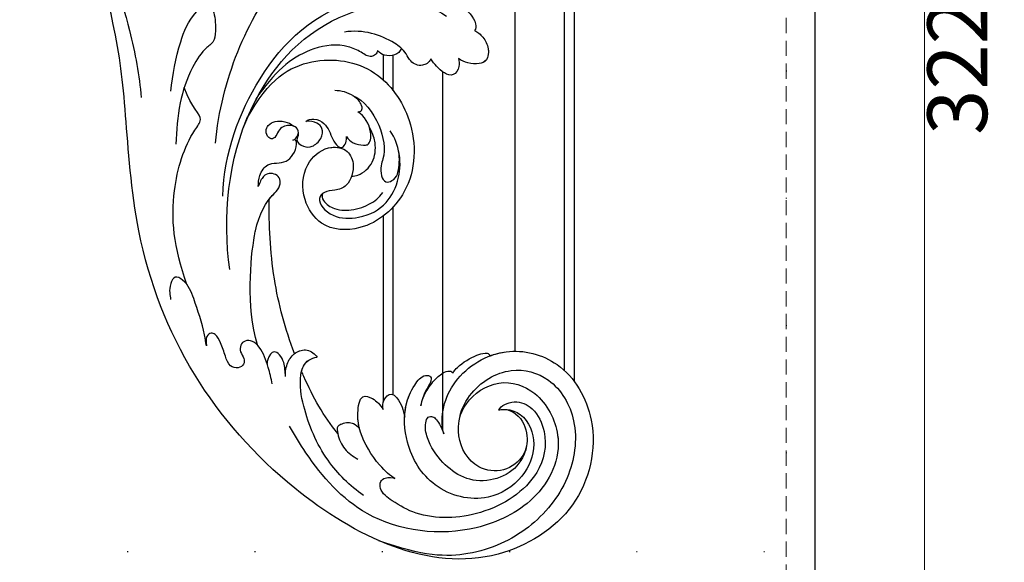
# Model space of a CAD drawing. Units: millimetres. Extents: x 2072 to 4592, y 1421 to 2312.
# Drawn here: x 4008 to 4132, y 1731 to 1799 of the extents above; entities that cross this region are included whole.
import ezdxf
from ezdxf.xclip import XClip

# ---------------------------------------------------------------- set-up
doc = ezdxf.new("R2010")
doc.units = ezdxf.units.MM
doc.header["$XCLIPFRAME"] = 2
doc.linetypes.add('DOT', pattern=[6.35, 0, -6.35])
doc.linetypes.add('HIDDEN', pattern=[9.525, 6.35, -3.175])
for name, color, linetype in [('A-04.尺寸標註', 4, 'Continuous'), ('H-06.木作(細線)', 8, 'Continuous'), ('H-08.木作(細線)', 8, 'Continuous'), ('格子', 1, 'Continuous')]:
    doc.layers.add(name, color=color, linetype=linetype)
doc.styles.add('新細明體', font='txt')
doc.dimstyles.new('3', dxfattribs={"dimtxt": 7.5, "dimasz": 2.25, "dimexe": 1.5, "dimexo": 1.5, "dimgap": 0.9, "dimtad": 2, "dimdec": 0, "dimtxsty": '新細明體', "dimblk": 'ARCHTICK', "dimcen": 5, "dimclrd": 8, "dimclre": 8, "dimclrt": 4, "dimadec": 0, "dimazin": 0, "dimtfac": 1, "dimtdec": 0, "dimtix": 1, "dimtmove": 2, "dimatfit": 3, "dimldrblk": 'OPEN90', "dimfxl": 1.25, "dimlwd": 9, "dimlwe": 9, "dimarcsym": 0})

# ---------------------------------------------------------------- blocks, each defined once
blk = doc.blocks.new('SE-21039L-d')
at = {"layer": 'H-08.木作(細線)'}
for points, knots in [([(1.58, -37.94), (2.62, -29.9), (0.23, -15.6), (-11.61, 0.29), (-18.21, 6.7), (-28, 13.82), (-33.25, 17.13), (-37.08, 21.81)], [0, 0, 0, 0, 0.0572105, 0.1046729, 0.1400097, 0.1587617, 0.1828641, 0.1828641, 0.1828641, 0.1828641]), ([(-34.55, -67.03), (-33.52, -64.99), (-33.64, -59.82), (-39.37, -54.32), (-47.35, -54.6), (-53.71, -61.47), (-53.71, -72.76), (-40.82, -85.35), (-13.06, -79.04), (6.56, -59.38), (13.81, -35.31), (16.99, -26.29), (26.64, -8.53), (45.23, -6.88), (48.06, -10.88), (48.53, -12.13)], [0, 0, 0, 0, 0.0168584, 0.0347916, 0.051214, 0.0714848, 0.098182, 0.1254944, 0.1914249, 0.2800678, 0.3143809, 0.352378, 0.4038312, 0.436148, 0.4476005, 0.4476005, 0.4476005, 0.4476005]), ([(-34.55, -67.03), (-33.52, -64.99), (-33.64, -59.82), (-39.37, -54.32), (-47.35, -54.6), (-53.71, -61.47), (-53.71, -72.76), (-40.82, -85.35), (-13.06, -79.04), (6.56, -59.38), (13.81, -35.31), (16.99, -26.29), (26.64, -8.53), (45.23, -6.88), (48.06, -10.88), (48.53, -12.13)], [0, 0, 0, 0, 0.0168584, 0.0347916, 0.051214, 0.0714848, 0.098182, 0.1254944, 0.1914249, 0.2800678, 0.3143809, 0.352378, 0.4038312, 0.436148, 0.4476005, 0.4476005, 0.4476005, 0.4476005]), ([(-37.95, -56.21), (-38.55, -55.8), (-41.23, -54.39), (-47.35, -54.6), (-53.71, -61.47), (-53.71, -72.76), (-40.82, -85.35), (-13.06, -79.04), (6.56, -59.38), (13.81, -35.31), (16.99, -26.29), (26.64, -8.53), (45.23, -6.88), (48.06, -10.88), (48.53, -12.13)], [0.0296341, 0.0296341, 0.0296341, 0.0296341, 0.0347916, 0.051214, 0.0714848, 0.098182, 0.1254944, 0.1914249, 0.2800678, 0.3143809, 0.352378, 0.4038312, 0.436148, 0.4476005, 0.4476005, 0.4476005, 0.4476005]), ([(31.96, -9.74), (29.25, -10.76), (21.86, -14.86), (15.63, -25.46), (12.76, -31.8), (11.95, -34.44)], [0, 0, 0, 0, 0.02835133, 0.05934825, 0.08056046, 0.08056046, 0.08056046, 0.08056046]), ([(31.96, -9.74), (29.25, -10.76), (21.86, -14.86), (15.63, -25.46), (12.76, -31.8), (11.95, -34.44)], [0, 0, 0, 0, 0.02835133, 0.05934825, 0.08056046, 0.08056046, 0.08056046, 0.08056046]), ([(-0.81, -44.21), (0.22, -38.74), (-1.11, -27.99), (-8.31, -16.56), (-20.42, -13.04), (-24.6, -14.04), (-26.74, -15.31), (-27.07, -16.54), (-26.92, -16.83)], [0, 0, 0, 0, 0.0388064, 0.0802255, 0.1026862, 0.1093087, 0.1165223, 0.1187678, 0.1187678, 0.1187678, 0.1187678]), ([(-0.81, -44.21), (0.22, -38.74), (-1.11, -27.99), (-8.31, -16.56), (-20.42, -13.04), (-24.6, -14.04), (-26.74, -15.31), (-27.07, -16.54), (-26.92, -16.83)], [0, 0, 0, 0, 0.0388064, 0.0802255, 0.1026862, 0.1093087, 0.1165223, 0.1187678, 0.1187678, 0.1187678, 0.1187678]), ([(-19.42, -13.72), (-20.39, -13.57), (-22.25, -13.47), (-24.6, -14.04), (-26.74, -15.31), (-27.07, -16.54), (-26.92, -16.83)], [0.09611093, 0.09611093, 0.09611093, 0.09611093, 0.1026862, 0.10930874, 0.11652226, 0.11876785, 0.11876785, 0.11876785, 0.11876785]), ([(-3.75, -52.97), (-1.41, -46.87), (-0.31, -38.94), (-3.29, -26.81), (-6.94, -19.97), (-16.58, -15.24), (-21.33, -15.11), (-23.08, -15.85)], [0, 0, 0, 0, 0.0503329, 0.0536396, 0.0942305, 0.1102088, 0.1197028, 0.1197028, 0.1197028, 0.1197028]), ([(-26.92, -16.83), (-27.34, -16.92), (-28.15, -17.27), (-29.29, -18.63), (-29.34, -20.24), (-28.4, -20.8), (-27.1, -21.07), (-26.19, -20.87), (-25.73, -20.7)], [0, 0, 0, 0, 0.00307637, 0.00626453, 0.00947168, 0.01271124, 0.01646341, 0.0197056, 0.0197056, 0.0197056, 0.0197056]), ([(-26.92, -16.83), (-27.34, -16.92), (-28.15, -17.27), (-29.29, -18.63), (-29.34, -20.24), (-28.4, -20.8), (-27.1, -21.07), (-26.19, -20.87), (-25.73, -20.7)], [0, 0, 0, 0, 0.00307637, 0.00626453, 0.00947168, 0.01271124, 0.01646341, 0.0197056, 0.0197056, 0.0197056, 0.0197056]), ([(-26.92, -16.83), (-27.34, -16.92), (-28.15, -17.27), (-29.14, -18.45), (-29.28, -19.28), (-29.27, -19.57)], [0, 0, 0, 0, 0.003076371, 0.006264533, 0.008223892, 0.008223892, 0.008223892, 0.008223892]), ([(-29.25, -19.77), (-29.24, -19.87), (-29.11, -20.37), (-28.4, -20.8), (-27.1, -21.07), (-26.19, -20.87), (-25.73, -20.7)], [0.0087094, 0.0087094, 0.0087094, 0.0087094, 0.00947168, 0.01271124, 0.01646341, 0.0197056, 0.0197056, 0.0197056, 0.0197056]), ([(-25.73, -20.7), (-25.9, -20.97), (-26.16, -21.85), (-25.66, -23.08), (-24.38, -22.93), (-23.34, -22.34), (-22.67, -21.8), (-22.39, -21.53)], [0, 0, 0, 0, 0.00205473, 0.00508366, 0.00826022, 0.01159719, 0.01442516, 0.01442516, 0.01442516, 0.01442516]), ([(-25.73, -20.7), (-25.9, -20.97), (-26.16, -21.85), (-25.66, -23.08), (-24.38, -22.93), (-23.34, -22.34), (-22.67, -21.8), (-22.39, -21.53)], [0, 0, 0, 0, 0.00205473, 0.00508366, 0.00826022, 0.01159719, 0.01442516, 0.01442516, 0.01442516, 0.01442516]), ([(-25.73, -20.7), (-25.9, -20.97), (-26.16, -21.85), (-25.66, -23.08), (-24.38, -22.93), (-23.34, -22.34), (-22.67, -21.8), (-22.39, -21.53)], [0, 0, 0, 0, 0.00205473, 0.00508366, 0.00826022, 0.01159719, 0.01442516, 0.01442516, 0.01442516, 0.01442516]), ([(-22.39, -21.53), (-22.24, -22.05), (-21.49, -22.8), (-20.08, -22.62), (-18.96, -21.25), (-17.16, -20.41), (-14.38, -19.89), (-12.1, -20.25), (-11.07, -20.68)], [0, 0, 0, 0, 0.00309264, 0.00695521, 0.00934751, 0.0143232, 0.0223288, 0.03061642, 0.03061642, 0.03061642, 0.03061642]), ([(-22.39, -21.53), (-22.24, -22.05), (-21.49, -22.8), (-20.08, -22.62), (-18.96, -21.25), (-17.16, -20.41), (-14.38, -19.89), (-12.1, -20.25), (-11.07, -20.68)], [0, 0, 0, 0, 0.00309264, 0.00695521, 0.00934751, 0.0143232, 0.0223288, 0.03061642, 0.03061642, 0.03061642, 0.03061642]), ([(-22.39, -21.53), (-22.24, -22.05), (-21.49, -22.8), (-20.08, -22.62), (-19.24, -21.59), (-18.74, -21.22), (-18.49, -21.08)], [0, 0, 0, 0, 0.00309264, 0.00695521, 0.00934751, 0.01153151, 0.01153151, 0.01153151, 0.01153151]), ([(-18.49, -21.08), (-18.42, -21.47), (-17.91, -22.2), (-16.63, -22.47), (-15.92, -22.24), (-15.63, -22.02)], [0, 0, 0, 0, 0.002913752, 0.005889868, 0.008401225, 0.008401225, 0.008401225, 0.008401225]), ([(-18.49, -21.08), (-18.42, -21.47), (-17.91, -22.2), (-16.63, -22.47), (-15.92, -22.24), (-15.63, -22.02)], [0, 0, 0, 0, 0.002913752, 0.005889868, 0.008401225, 0.008401225, 0.008401225, 0.008401225]), ([(-18.49, -21.08), (-18.42, -21.47), (-17.91, -22.2), (-16.63, -22.47), (-15.92, -22.24), (-15.63, -22.02)], [0, 0, 0, 0, 0.002913752, 0.005889868, 0.008401225, 0.008401225, 0.008401225, 0.008401225]), ([(-15.63, -22.02), (-15.63, -22.26), (-15.49, -22.62), (-14.95, -23), (-14.39, -22.96), (-13.41, -22.56), (-11.08, -22.11), (-6.57, -23.73), (-3.87, -27.1), (-2.37, -30.73)], [0, 0, 0, 0, 0.00110177, 0.00245922, 0.00451392, 0.00664612, 0.01101516, 0.02157543, 0.03986688, 0.03986688, 0.03986688, 0.03986688]), ([(-15.63, -22.02), (-15.63, -22.26), (-15.49, -22.62), (-14.95, -23), (-14.39, -22.96), (-13.41, -22.56), (-11.08, -22.11), (-6.57, -23.73), (-3.87, -27.1), (-2.37, -30.73)], [0, 0, 0, 0, 0.00110177, 0.00245922, 0.00451392, 0.00664612, 0.01101516, 0.02157543, 0.03986688, 0.03986688, 0.03986688, 0.03986688]), ([(-15.63, -22.02), (-15.63, -22.26), (-15.49, -22.62), (-14.95, -23), (-14.39, -22.96), (-13.41, -22.56), (-11.08, -22.11), (-6.57, -23.73), (-3.87, -27.1), (-2.37, -30.73)], [0, 0, 0, 0, 0.00110177, 0.00245922, 0.00451392, 0.00664612, 0.01101516, 0.02157543, 0.03986688, 0.03986688, 0.03986688, 0.03986688]), ([(8.48, -32.83), (8.76, -30.77), (8.89, -27.17), (8.32, -23.32), (6.61, -20.87), (5.55, -21.55), (4.85, -23.46), (4.49, -25.65), (5.6, -26.52), (6.81, -29.75), (7.23, -34.27), (6.68, -37.47), (6.39, -39.17)], [0, 0, 0, 0, 0.01557537, 0.02584358, 0.02964303, 0.03288526, 0.03798497, 0.04129193, 0.04583055, 0.05347435, 0.06454507, 0.07720517, 0.07720517, 0.07720517, 0.07720517]), ([(8.48, -32.83), (8.76, -30.77), (8.89, -27.17), (8.32, -23.32), (6.61, -20.87), (5.55, -21.55), (4.85, -23.46), (4.49, -25.65), (5.6, -26.52), (6.81, -29.75), (7.23, -34.27), (6.68, -37.47), (6.39, -39.17)], [0, 0, 0, 0, 0.01557537, 0.02584358, 0.02964303, 0.03288526, 0.03798497, 0.04129193, 0.04583055, 0.05347435, 0.06454507, 0.07720517, 0.07720517, 0.07720517, 0.07720517]), ([(-1.58, -34.03), (-3.11, -28.52), (-7.48, -24.38), (-15.78, -23.64), (-22.52, -29.57), (-24.22, -38.19), (-19.47, -44.56), (-13.8, -45.49), (-10.5, -42.3), (-9.68, -38.2), (-11.8, -35.16), (-14.62, -34.75), (-16.24, -36.63), (-15.99, -39.4), (-14.53, -40.31), (-13.06, -40.69), (-12.3, -42.13), (-14.78, -43.94), (-18.83, -42.88), (-21.12, -40.7), (-21.98, -37.6), (-21.62, -34.87), (-20.93, -33.47)], [0, 0, 0, 0, 0.0213968, 0.0422816, 0.0601609, 0.0816299, 0.0988718, 0.111107, 0.1203268, 0.1311783, 0.1394443, 0.1447619, 0.1495139, 0.1563092, 0.160791, 0.1642171, 0.167116, 0.1735602, 0.1800481, 0.1899338, 0.1982492, 0.2036599, 0.2036599, 0.2036599, 0.2036599]), ([(-1.58, -34.03), (-3.11, -28.52), (-7.48, -24.38), (-15.78, -23.64), (-22.52, -29.57), (-24.22, -38.19), (-19.47, -44.56), (-13.8, -45.49), (-10.5, -42.3), (-9.68, -38.2), (-11.8, -35.16), (-14.62, -34.75), (-16.24, -36.63), (-15.99, -39.4), (-14.53, -40.31), (-13.06, -40.69), (-12.3, -42.13), (-14.78, -43.94), (-18.83, -42.88), (-21.12, -40.7), (-21.98, -37.6), (-21.62, -34.87), (-20.93, -33.47)], [0, 0, 0, 0, 0.0213968, 0.0422816, 0.0601609, 0.0816299, 0.0988718, 0.111107, 0.1203268, 0.1311783, 0.1394443, 0.1447619, 0.1495139, 0.1563092, 0.160791, 0.1642171, 0.167116, 0.1735602, 0.1800481, 0.1899338, 0.1982492, 0.2036599, 0.2036599, 0.2036599, 0.2036599]), ([(-1.58, -34.03), (-3.11, -28.52), (-7.48, -24.38), (-15.78, -23.64), (-22.52, -29.57), (-24.22, -38.19), (-19.47, -44.56), (-13.8, -45.49), (-10.5, -42.3), (-9.68, -38.2), (-11.66, -35.36), (-13.4, -34.95), (-13.9, -34.98)], [0, 0, 0, 0, 0.0213968, 0.0422816, 0.0601609, 0.0816299, 0.0988718, 0.111107, 0.1203268, 0.1311783, 0.1394443, 0.1431282, 0.1431282, 0.1431282, 0.1431282]), ([(-13.83, -28.21), (-15.37, -28.47), (-18.18, -30.78), (-19.53, -34.21), (-19.25, -35.95), (-19.57, -37.27), (-20.33, -38.03), (-21.28, -37.42), (-21.7, -36.52), (-21.3, -33.66), (-20.17, -32.14), (-19.45, -31.48)], [0, 0, 0, 0, 0.01138566, 0.02178366, 0.02414147, 0.02667202, 0.02905113, 0.03135868, 0.03492971, 0.04060633, 0.04790447, 0.04790447, 0.04790447, 0.04790447]), ([(-13.83, -28.21), (-15.37, -28.47), (-18.18, -30.78), (-19.53, -34.21), (-19.25, -35.95), (-19.57, -37.27), (-20.33, -38.03), (-21.28, -37.42), (-21.7, -36.52), (-21.3, -33.66), (-20.17, -32.14), (-19.45, -31.48)], [0, 0, 0, 0, 0.01138566, 0.02178366, 0.02414147, 0.02667202, 0.02905113, 0.03135868, 0.03492971, 0.04060633, 0.04790447, 0.04790447, 0.04790447, 0.04790447]), ([(-14.96, -30.06), (-15.11, -30.02), (-15.51, -29.8), (-15.15, -28.84), (-13.7, -27.99), (-12.3, -27.93), (-11.54, -28.12)], [0, 0, 0, 0, 0.0010388, 0.00259186, 0.00622439, 0.01232789, 0.01232789, 0.01232789, 0.01232789]), ([(-14.96, -30.06), (-15.11, -30.02), (-15.51, -29.8), (-15.15, -28.84), (-13.7, -27.99), (-12.3, -27.93), (-11.54, -28.12)], [0, 0, 0, 0, 0.0010388, 0.00259186, 0.00622439, 0.01232789, 0.01232789, 0.01232789, 0.01232789]), ([(-14.25, -33.42), (-14.52, -33.7), (-15.29, -34.09), (-16.41, -34.03), (-17.39, -33.79), (-17.26, -31.73), (-15.84, -30.4), (-14.96, -30.06)], [0, 0, 0, 0, 0.00286077, 0.00628545, 0.00788045, 0.01234351, 0.01936737, 0.01936737, 0.01936737, 0.01936737]), ([(-14.25, -33.42), (-14.52, -33.7), (-15.29, -34.09), (-16.41, -34.03), (-17.39, -33.79), (-17.26, -31.73), (-15.84, -30.4), (-14.96, -30.06)], [0, 0, 0, 0, 0.00286077, 0.00628545, 0.00788045, 0.01234351, 0.01936737, 0.01936737, 0.01936737, 0.01936737]), ([(-3.75, -52.97), (-1.41, -46.87), (-0.31, -38.94), (-2.08, -31.73), (-2.28, -31.02), (-2.37, -30.73)], [0, 0, 0, 0, 0.0503329, 0.05363962, 0.0559673, 0.0559673, 0.0559673, 0.0559673]), ([(-1.58, -34.03), (-1.65, -33.65), (-1.81, -32.83), (-2.08, -31.73), (-2.28, -31.02), (-2.37, -30.73)], [0.047416152, 0.047416152, 0.047416152, 0.047416152, 0.0503329, 0.05363962, 0.055967298, 0.055967298, 0.055967298, 0.055967298]), ([(-16, -38.1), (-16.28, -38.04), (-17.27, -37.59), (-18.42, -35.88), (-18.17, -33.67), (-17.5, -32.44), (-16.77, -31.58)], [0, 0, 0, 0, 0.00202253, 0.00828521, 0.01442156, 0.01794025, 0.01794025, 0.01794025, 0.01794025]), ([(-16, -38.1), (-16.28, -38.04), (-17.27, -37.59), (-18.42, -35.88), (-18.17, -33.67), (-17.5, -32.44), (-16.77, -31.58)], [0, 0, 0, 0, 0.00202253, 0.00828521, 0.01442156, 0.01794025, 0.01794025, 0.01794025, 0.01794025]), ([(-8.87, -32.71), (-9.05, -32.42), (-9.9, -32.01), (-11.67, -32.51), (-12.32, -33.84), (-13.37, -34.85), (-13.99, -35), (-14.38, -34.38), (-14.4, -33.88), (-14.25, -33.42)], [0, 0, 0, 0, 0.00228648, 0.00527157, 0.01102036, 0.01382248, 0.01540664, 0.01715139, 0.01909933, 0.01909933, 0.01909933, 0.01909933]), ([(-8.87, -32.71), (-9.05, -32.42), (-9.9, -32.01), (-11.67, -32.51), (-12.32, -33.84), (-13.37, -34.85), (-13.99, -35), (-14.38, -34.38), (-14.4, -33.88), (-14.25, -33.42)], [0, 0, 0, 0, 0.00228648, 0.00527157, 0.01102036, 0.01382248, 0.01540664, 0.01715139, 0.01909933, 0.01909933, 0.01909933, 0.01909933]), ([(-8.87, -32.71), (-9.05, -32.42), (-9.9, -32.01), (-11.67, -32.51), (-12.32, -33.84), (-13.36, -34.83), (-13.79, -34.95), (-13.92, -34.9)], [0, 0, 0, 0, 0.00228648, 0.00527157, 0.01102036, 0.01382248, 0.01529829, 0.01529829, 0.01529829, 0.01529829]), ([(1.07, -56), (3.77, -51.78), (5.78, -45.68), (5.28, -38.61), (3.56, -34.85), (5.46, -34.4), (6.97, -31.98)], [0, 0, 0, 0, 0.0252304, 0.0453383, 0.04994471, 0.0589759, 0.0589759, 0.0589759, 0.0589759]), ([(1.07, -56), (3.77, -51.78), (5.78, -45.68), (5.28, -38.61), (3.56, -34.85), (5.46, -34.4), (6.97, -31.98)], [0, 0, 0, 0, 0.0252304, 0.0453383, 0.04994471, 0.0589759, 0.0589759, 0.0589759, 0.0589759]), ([(-8.28, -34.4), (-8.33, -34.55), (-8.33, -34.82), (-8.19, -35.48), (-9.38, -35.95), (-10.44, -35.68), (-11.39, -34.32), (-11.18, -33.06), (-10.33, -32.5), (-9.33, -32.52), (-8.87, -32.71)], [0.03026755, 0.03026755, 0.03026755, 0.03026755, 0.03141324, 0.03219927, 0.03479666, 0.03744758, 0.04075137, 0.04438753, 0.04717872, 0.05025783, 0.05025783, 0.05025783, 0.05025783]), ([(-8.28, -34.4), (-8.33, -34.55), (-8.33, -34.82), (-8.19, -35.48), (-9.38, -35.95), (-10.44, -35.68), (-11.39, -34.32), (-11.18, -33.06), (-10.33, -32.5), (-9.33, -32.52), (-8.87, -32.71)], [0.03026755, 0.03026755, 0.03026755, 0.03026755, 0.03141324, 0.03219927, 0.03479666, 0.03744758, 0.04075137, 0.04438753, 0.04717872, 0.05025783, 0.05025783, 0.05025783, 0.05025783]), ([(-8.28, -34.4), (-8.33, -34.55), (-8.33, -34.82), (-8.19, -35.48), (-9.38, -35.95), (-10.44, -35.68), (-11.39, -34.32), (-11.18, -33.06), (-10.33, -32.5), (-9.33, -32.52), (-8.87, -32.71)], [0.03026755, 0.03026755, 0.03026755, 0.03026755, 0.03141324, 0.03219927, 0.03479666, 0.03744758, 0.04075137, 0.04438753, 0.04717872, 0.05025783, 0.05025783, 0.05025783, 0.05025783]), ([(-7.8, -35.35), (-7.93, -35.29), (-8.27, -34.92), (-8.38, -34), (-7.56, -33.51), (-6.72, -33.68), (-6.04, -34.05), (-5.7, -34.87), (-5.54, -35.78), (-4.71, -35.87), (-4.15, -34.97), (-4.35, -34.1), (-5.39, -33.27), (-6.75, -33.23), (-7.5, -33.61)], [0, 0, 0, 0, 0.00104704, 0.00345688, 0.00563443, 0.00759439, 0.00959138, 0.01150371, 0.01355071, 0.01516514, 0.01696338, 0.01885736, 0.02146382, 0.027434, 0.027434, 0.027434, 0.027434]), ([(-7.8, -35.35), (-7.93, -35.29), (-8.27, -34.92), (-8.38, -34), (-7.56, -33.51), (-6.72, -33.68), (-6.04, -34.05), (-5.7, -34.87), (-5.54, -35.78), (-4.71, -35.87), (-4.15, -34.97), (-4.35, -34.1), (-5.39, -33.27), (-6.75, -33.23), (-7.5, -33.61)], [0, 0, 0, 0, 0.00104704, 0.00345688, 0.00563443, 0.00759439, 0.00959138, 0.01150371, 0.01355071, 0.01516514, 0.01696338, 0.01885736, 0.02146382, 0.027434, 0.027434, 0.027434, 0.027434]), ([(-7.8, -35.35), (-7.93, -35.29), (-8.19, -35.01), (-8.29, -34.62), (-8.28, -34.4)], [0, 0, 0, 0, 0.001047039, 0.002616848, 0.002616848, 0.002616848, 0.002616848]), ([(-4.89, -42.02), (-4.78, -41.57), (-4.66, -40.54), (-5.17, -39.05), (-6.49, -38.62), (-7.67, -38.23), (-8.31, -37.1), (-8.5, -36.02), (-8.27, -35.35), (-8.01, -35.25), (-7.8, -35.35)], [0, 0, 0, 0, 0.00355778, 0.00768244, 0.01043655, 0.01345013, 0.01641186, 0.01980778, 0.02103397, 0.02167459, 0.02167459, 0.02167459, 0.02167459]), ([(-4.89, -42.02), (-4.78, -41.57), (-4.66, -40.54), (-5.17, -39.05), (-6.49, -38.62), (-7.67, -38.23), (-8.31, -37.1), (-8.5, -36.02), (-8.27, -35.35), (-8.01, -35.25), (-7.8, -35.35)], [0, 0, 0, 0, 0.00355778, 0.00768244, 0.01043655, 0.01345013, 0.01641186, 0.01980778, 0.02103397, 0.02167459, 0.02167459, 0.02167459, 0.02167459]), ([(-4.89, -42.02), (-4.78, -41.57), (-4.66, -40.54), (-5.17, -39.05), (-6.49, -38.62), (-7.67, -38.23), (-8.31, -37.1), (-8.5, -36.02), (-8.27, -35.35), (-8.01, -35.25), (-7.8, -35.35)], [0, 0, 0, 0, 0.00355778, 0.00768244, 0.01043655, 0.01345013, 0.01641186, 0.01980778, 0.02103397, 0.02167459, 0.02167459, 0.02167459, 0.02167459]), ([(-12.94, -41.04), (-12.87, -41.39), (-13.45, -42.26), (-15.29, -42.73), (-17.57, -42.19), (-19.74, -40.63), (-20.27, -39.22)], [0, 0, 0, 0, 0.00180887, 0.0058844, 0.01289968, 0.02384218, 0.02384218, 0.02384218, 0.02384218]), ([(-12.94, -41.04), (-12.87, -41.39), (-13.45, -42.26), (-15.29, -42.73), (-17.57, -42.19), (-19.74, -40.63), (-20.27, -39.22)], [0, 0, 0, 0, 0.00180887, 0.0058844, 0.01289968, 0.02384218, 0.02384218, 0.02384218, 0.02384218]), ([(-9.26, -61.41), (-6.78, -56.9), (-5.93, -50.74), (-5.69, -45.58), (-6.49, -42.99), (-7.45, -41.89), (-7.53, -40.53), (-6.76, -39.98), (-5.8, -40.05), (-5.13, -40.57), (-4.95, -41.49), (-4.89, -42.02)], [0, 0, 0, 0, 0.02450149, 0.02614482, 0.04433118, 0.0495503, 0.05321628, 0.05568255, 0.05779487, 0.06005984, 0.06296138, 0.06296138, 0.06296138, 0.06296138]), ([(-9.26, -61.41), (-6.78, -56.9), (-5.93, -50.74), (-5.69, -45.58), (-6.49, -42.99), (-7.45, -41.89), (-7.53, -40.53), (-6.76, -39.98), (-5.8, -40.05), (-5.13, -40.57), (-4.95, -41.49), (-4.89, -42.02)], [0, 0, 0, 0, 0.02450149, 0.02614482, 0.04433118, 0.0495503, 0.05321628, 0.05568255, 0.05779487, 0.06005984, 0.06296138, 0.06296138, 0.06296138, 0.06296138]), ([(-6.57, -43.28), (-6.69, -43), (-7, -42.41), (-7.45, -41.89), (-7.53, -40.53), (-6.76, -39.98), (-5.8, -40.05), (-5.13, -40.57), (-4.95, -41.49), (-4.89, -42.02)], [0.04049619, 0.04049619, 0.04049619, 0.04049619, 0.04433118, 0.0495503, 0.05321628, 0.05568255, 0.05779487, 0.06005984, 0.06296138, 0.06296138, 0.06296138, 0.06296138]), ([(-14.03, -61.42), (-12.23, -58.71), (-9.03, -52.74), (-7.25, -46.31), (-6.57, -43.28)], [0.02807194, 0.02807194, 0.02807194, 0.02807194, 0.05192615, 0.07740137, 0.07740137, 0.07740137, 0.07740137]), ([(-14.03, -61.42), (-12.23, -58.71), (-9.03, -52.74), (-7.25, -46.31), (-6.57, -43.28)], [0.02807194, 0.02807194, 0.02807194, 0.02807194, 0.05192615, 0.07740137, 0.07740137, 0.07740137, 0.07740137]), ([(-14.03, -61.42), (-12.23, -58.71), (-9.03, -52.74), (-7.25, -46.31), (-6.57, -43.28)], [0.02807194, 0.02807194, 0.02807194, 0.02807194, 0.05192615, 0.07740137, 0.07740137, 0.07740137, 0.07740137]), ([(-3.06, -62.97), (-2.88, -62.54), (-2.11, -60.63), (-0.52, -58.1), (0.97, -55.75), (2.85, -55.18), (3.16, -56.48), (3.01, -57.42), (2.74, -58.05), (2.63, -58.31)], [0, 0, 0, 0, 1.45089, 6.372496, 9.179622, 10.203918, 11.223451, 12.445033, 13.310044, 13.310044, 13.310044, 13.310044]), ([(-3.06, -62.97), (-2.88, -62.54), (-2.11, -60.63), (-0.52, -58.1), (0.97, -55.75), (2.85, -55.18), (3.16, -56.48), (3.01, -57.42), (2.74, -58.05), (2.63, -58.31)], [0, 0, 0, 0, 1.45089, 6.372496, 9.179622, 10.203918, 11.223451, 12.445033, 13.310044, 13.310044, 13.310044, 13.310044]), ([(-36.06, -65), (-35.95, -63.76), (-36.77, -60.28), (-40.66, -56.67), (-46.52, -57), (-50.92, -61.74), (-51.51, -69.35), (-48.01, -76.36), (-41.81, -81.3), (-35.48, -82.62), (-29.66, -81.91)], [0, 0, 0, 0, 0.0065747, 0.0204172, 0.0327242, 0.0481923, 0.0663262, 0.086267, 0.1061847, 0.1236822, 0.1236822, 0.1236822, 0.1236822]), ([(-33.97, -59.29), (-34.05, -59), (-34.65, -57.92), (-35.91, -56.73), (-37.09, -56), (-37.78, -55.88), (-37.94, -56.11), (-37.95, -56.21)], [0, 0, 0, 0, 0.00219662, 0.00923709, 0.01193145, 0.01319901, 0.01387377, 0.01387377, 0.01387377, 0.01387377]), ([(-33.97, -59.29), (-34.05, -59), (-34.65, -57.92), (-35.91, -56.73), (-37.09, -56), (-37.78, -55.88), (-37.94, -56.11), (-37.95, -56.21)], [0, 0, 0, 0, 0.00219662, 0.00923709, 0.01193145, 0.01319901, 0.01387377, 0.01387377, 0.01387377, 0.01387377]), ([(-33.97, -59.29), (-34.05, -59), (-34.65, -57.92), (-35.91, -56.73), (-37.09, -56), (-37.78, -55.88), (-37.94, -56.11), (-37.95, -56.21)], [0, 0, 0, 0, 0.00219662, 0.00923709, 0.01193145, 0.01319901, 0.01387377, 0.01387377, 0.01387377, 0.01387377]), ([(-40.6, -62.55), (-41.36, -62.12), (-43.47, -62.47), (-45.02, -64.81), (-45.15, -67.56), (-43.08, -70.09), (-39.06, -70.51), (-35.94, -67.11), (-35.91, -62.42), (-39.67, -58.48), (-45.21, -59.01), (-50.06, -64.81), (-48.26, -72.62), (-39.96, -79.33), (-27.89, -80.67), (-19.77, -74.91), (-16.37, -71.36), (-15.46, -70.42)], [0, 0, 0, 0, 0.0043175, 0.0116724, 0.0183397, 0.0258227, 0.0334875, 0.0449013, 0.0550956, 0.0663434, 0.077792, 0.0920831, 0.1143378, 0.1342937, 0.1683296, 0.1949331, 0.20466, 0.20466, 0.20466, 0.20466]), ([(-40.6, -62.55), (-41.36, -62.12), (-43.47, -62.47), (-45.02, -64.81), (-45.15, -67.56), (-43.08, -70.09), (-39.06, -70.51), (-35.94, -67.11), (-35.91, -62.42), (-39.67, -58.48), (-45.21, -59.01), (-48.23, -62.62), (-48.86, -65), (-48.94, -65.54)], [0, 0, 0, 0, 0.00431752, 0.01167237, 0.01833975, 0.02582273, 0.03348752, 0.04490131, 0.05509559, 0.06634336, 0.07779199, 0.09208311, 0.09620439, 0.09620439, 0.09620439, 0.09620439]), ([(-30.97, -64.21), (-30.96, -63.77), (-31.03, -62.64), (-31.66, -61.06), (-32.43, -59.86), (-33.17, -59.17), (-33.77, -59.11), (-33.97, -59.29)], [0, 0, 0, 0, 0.00334368, 0.00824386, 0.01204095, 0.01418748, 0.01584748, 0.01584748, 0.01584748, 0.01584748]), ([(-30.97, -64.21), (-30.96, -63.77), (-31.03, -62.64), (-31.66, -61.06), (-32.43, -59.86), (-33.17, -59.17), (-33.77, -59.11), (-33.97, -59.29)], [0, 0, 0, 0, 0.00334368, 0.00824386, 0.01204095, 0.01418748, 0.01584748, 0.01584748, 0.01584748, 0.01584748]), ([(-30.97, -64.21), (-30.96, -63.77), (-31.03, -62.64), (-31.66, -61.06), (-32.43, -59.86), (-33.17, -59.17), (-33.77, -59.11), (-33.97, -59.29)], [0, 0, 0, 0, 0.00334368, 0.00824386, 0.01204095, 0.01418748, 0.01584748, 0.01584748, 0.01584748, 0.01584748]), ([(-41.3, -62.3), (-42.24, -62.14), (-44.42, -62.59), (-46.41, -65.78), (-45.61, -70.44), (-41.59, -74.53), (-34.64, -74.36), (-30.24, -69.82), (-28.89, -65.13), (-29.4, -62.22), (-30.2, -60.47), (-31.03, -60.29), (-31.52, -60.42), (-31.49, -61.26), (-31.01, -62.44), (-30.9, -63.55), (-30.97, -64.21)], [0, 0, 0, 0, 0.0035159, 0.0131343, 0.0234953, 0.0357799, 0.0524711, 0.0682476, 0.0797106, 0.0863447, 0.0907541, 0.0917077, 0.0924404, 0.0941787, 0.0971528, 0.1020012, 0.1020012, 0.1020012, 0.1020012]), ([(-29.31, -66.09), (-29.21, -65.56), (-29.06, -64.15), (-29.4, -62.22), (-30.2, -60.47), (-31.03, -60.29), (-31.52, -60.42), (-31.49, -61.26), (-31.01, -62.44), (-30.9, -63.55), (-30.97, -64.21)], [0.07581926, 0.07581926, 0.07581926, 0.07581926, 0.0797106, 0.08634467, 0.09075411, 0.09170774, 0.09244045, 0.09417868, 0.09715281, 0.10200117, 0.10200117, 0.10200117, 0.10200117]), ([(-29.31, -66.09), (-29.21, -65.56), (-29.06, -64.15), (-29.4, -62.22), (-30.2, -60.47), (-31.03, -60.29), (-31.52, -60.42), (-31.49, -61.26), (-31.01, -62.44), (-30.9, -63.55), (-30.97, -64.21)], [0.07581926, 0.07581926, 0.07581926, 0.07581926, 0.0797106, 0.08634467, 0.09075411, 0.09170774, 0.09244045, 0.09417868, 0.09715281, 0.10200117, 0.10200117, 0.10200117, 0.10200117]), ([(-40.6, -62.55), (-40.73, -61.92), (-42.37, -60.7), (-45.01, -61.27), (-47.56, -64.55), (-47.54, -70.34), (-41.85, -76.17), (-34.82, -78.04), (-30.62, -76.91), (-28.38, -75.9), (-28.09, -74.61), (-28.67, -73.89), (-29.59, -73.79), (-29.85, -73.83)], [0, 0, 0, 0, 0.00519676, 0.01112786, 0.01867467, 0.03203794, 0.05336968, 0.0731577, 0.08148245, 0.0865747, 0.08892136, 0.09095901, 0.09448069, 0.09448069, 0.09448069, 0.09448069]), ([(-40.6, -62.55), (-40.73, -61.92), (-42.37, -60.7), (-45.01, -61.27), (-47.56, -64.55), (-47.54, -70.34), (-41.85, -76.17), (-34.82, -78.04), (-30.62, -76.91), (-28.38, -75.9), (-28.09, -74.61), (-28.67, -73.89), (-29.59, -73.79), (-29.85, -73.83)], [0, 0, 0, 0, 0.00519676, 0.01112786, 0.01867467, 0.03203794, 0.05336968, 0.0731577, 0.08148245, 0.0865747, 0.08892136, 0.09095901, 0.09448069, 0.09448069, 0.09448069, 0.09448069]), ([(-26.48, -76.81), (-24.56, -76.02), (-20.57, -73.62), (-16.98, -68.65), (-15.4, -64.84), (-15.39, -62.31), (-16.17, -61.49), (-16.91, -61.21)], [0, 0, 0, 0, 0.01545198, 0.03373458, 0.04348598, 0.04634275, 0.05156849, 0.05156849, 0.05156849, 0.05156849]), ([(-26.48, -76.81), (-24.56, -76.02), (-20.57, -73.62), (-16.98, -68.65), (-15.4, -64.84), (-15.39, -62.31), (-16.17, -61.49), (-16.91, -61.21)], [0, 0, 0, 0, 0.01545198, 0.03373458, 0.04348598, 0.04634275, 0.05156849, 0.05156849, 0.05156849, 0.05156849]), ([(-13.59, -64.46), (-13.4, -63.85), (-13.36, -62.72), (-13.97, -61.21), (-15.5, -60.37), (-16.54, -60.87), (-16.91, -61.21)], [0, 0, 0, 0, 0.00426823, 0.00811214, 0.01174729, 0.01556129, 0.01556129, 0.01556129, 0.01556129]), ([(-13.59, -64.46), (-13.4, -63.85), (-13.36, -62.72), (-13.97, -61.21), (-15.5, -60.37), (-16.54, -60.87), (-16.91, -61.21)], [0, 0, 0, 0, 0.00426823, 0.00811214, 0.01174729, 0.01556129, 0.01556129, 0.01556129, 0.01556129]), ([(-14.03, -61.42), (-14.07, -61.38), (-14.44, -60.96), (-15.5, -60.37), (-16.54, -60.87), (-16.91, -61.21)], [0.007687082, 0.007687082, 0.007687082, 0.007687082, 0.008112144, 0.011747288, 0.015561293, 0.015561293, 0.015561293, 0.015561293]), ([(-15.41, -63.39), (-15.41, -63.15), (-15.5, -62.2), (-16.17, -61.49), (-16.91, -61.21)], [0.04460298, 0.04460298, 0.04460298, 0.04460298, 0.046342752, 0.051568493, 0.051568493, 0.051568493, 0.051568493]), ([(-13.59, -64.46), (-13.42, -63.89), (-13.14, -62.95), (-12.4, -61.99), (-11.25, -61.54), (-10.92, -62.62), (-10.94, -63.24), (-10.96, -63.41)], [0, 0, 0, 0, 0.00430615, 0.00714502, 0.00907086, 0.01229699, 0.01351906, 0.01351906, 0.01351906, 0.01351906]), ([(-13.59, -64.46), (-13.42, -63.89), (-13.14, -62.95), (-12.4, -61.99), (-11.25, -61.54), (-10.92, -62.62), (-10.94, -63.24), (-10.96, -63.41)], [0, 0, 0, 0, 0.00430615, 0.00714502, 0.00907086, 0.01229699, 0.01351906, 0.01351906, 0.01351906, 0.01351906]), ([(-12.16, -65.76), (-11.89, -65.1), (-11.15, -63.65), (-10.03, -61.89), (-8.66, -60.99), (-7.61, -61.16), (-7.15, -61.83), (-7.34, -62.85), (-8.04, -63.29), (-8.25, -64.24), (-7.52, -64.9), (-6.36, -64.84), (-5.59, -63.55), (-4.82, -62.31), (-4.02, -61.34), (-3.23, -61.16), (-2.77, -61.72), (-2.87, -62.45), (-3.01, -62.79), (-3.06, -62.97)], [0, 0, 0, 0, 0.00522033, 0.01206607, 0.01496847, 0.01735343, 0.01941014, 0.02133652, 0.02359638, 0.02538295, 0.02739207, 0.03004243, 0.03350934, 0.03784143, 0.0410226, 0.0425293, 0.04419252, 0.04558511, 0.04696961, 0.04696961, 0.04696961, 0.04696961]), ([(-12.16, -65.76), (-11.89, -65.1), (-11.15, -63.65), (-10.03, -61.89), (-8.66, -60.99), (-7.61, -61.16), (-7.15, -61.83), (-7.34, -62.85), (-8.04, -63.29), (-8.25, -64.24), (-7.52, -64.9), (-6.36, -64.84), (-5.59, -63.55), (-4.82, -62.31), (-4.02, -61.34), (-3.23, -61.16), (-2.77, -61.72), (-2.87, -62.45), (-3.01, -62.79), (-3.06, -62.97)], [0, 0, 0, 0, 0.00522033, 0.01206607, 0.01496847, 0.01735343, 0.01941014, 0.02133652, 0.02359638, 0.02538295, 0.02739207, 0.03004243, 0.03350934, 0.03784143, 0.0410226, 0.0425293, 0.04419252, 0.04558511, 0.04696961, 0.04696961, 0.04696961, 0.04696961]), ([(-26.46, -65.75), (-26.3, -65.38), (-26.14, -64.58), (-26.89, -63.36), (-28.39, -64.25), (-28.97, -65.28), (-29.31, -66.09)], [0, 0, 0, 0, 0.0028992, 0.00562998, 0.00789216, 0.01433304, 0.01433304, 0.01433304, 0.01433304]), ([(-26.46, -65.75), (-26.3, -65.38), (-26.14, -64.58), (-26.89, -63.36), (-28.39, -64.25), (-28.97, -65.28), (-29.31, -66.09)], [0, 0, 0, 0, 0.0028992, 0.00562998, 0.00789216, 0.01433304, 0.01433304, 0.01433304, 0.01433304]), ([(-26.46, -65.75), (-26.3, -65.38), (-26.14, -64.58), (-26.89, -63.36), (-28.39, -64.25), (-28.97, -65.28), (-29.31, -66.09)], [0, 0, 0, 0, 0.0028992, 0.00562998, 0.00789216, 0.01433304, 0.01433304, 0.01433304, 0.01433304]), ([(-21.58, -69.95), (-19.39, -68.28), (-17.37, -66.02), (-15.55, -63.58), (-15.41, -63.39)], [0, 0, 0, 0, 0.02048448, 0.02223767, 0.02223767, 0.02223767, 0.02223767]), ([(-21.58, -69.95), (-19.39, -68.28), (-17.37, -66.02), (-15.55, -63.58), (-15.41, -63.39)], [0, 0, 0, 0, 0.02048448, 0.02223767, 0.02223767, 0.02223767, 0.02223767]), ([(-21.58, -69.95), (-19.39, -68.28), (-17.37, -66.02), (-15.55, -63.58), (-15.41, -63.39)], [0, 0, 0, 0, 0.02048448, 0.02223767, 0.02223767, 0.02223767, 0.02223767]), ([(-45.02, -66.33), (-45.06, -67.1), (-44.56, -69.46), (-40.18, -72.61), (-35.78, -71.33), (-32.87, -68.56), (-31.95, -66.57), (-32.09, -65.33), (-32.76, -65.16), (-33.55, -65.63), (-34.19, -66.38), (-34.55, -67.03)], [0, 0, 0, 0, 0.00703737, 0.01408643, 0.03073008, 0.04042897, 0.04532812, 0.04746498, 0.04935387, 0.05144535, 0.05699887, 0.05699887, 0.05699887, 0.05699887]), ([(-45.02, -66.33), (-45.06, -67.1), (-44.56, -69.46), (-40.18, -72.61), (-35.78, -71.33), (-32.87, -68.56), (-31.95, -66.57), (-32.09, -65.33), (-32.76, -65.16), (-33.55, -65.63), (-34.19, -66.38), (-34.55, -67.03)], [0, 0, 0, 0, 0.00703737, 0.01408643, 0.03073008, 0.04042897, 0.04532812, 0.04746498, 0.04935387, 0.05144535, 0.05699887, 0.05699887, 0.05699887, 0.05699887]), ([(-29.85, -73.83), (-29.26, -73.7), (-27.02, -72.44), (-24.51, -69.83), (-23.39, -67.22), (-23.2, -64.41), (-25.03, -64.68), (-25.97, -65.2), (-26.46, -65.75)], [0, 0, 0, 0, 0.00710404, 0.01881332, 0.02479123, 0.02992495, 0.03357311, 0.03834904, 0.03834904, 0.03834904, 0.03834904]), ([(-29.85, -73.83), (-29.26, -73.7), (-27.02, -72.44), (-24.51, -69.83), (-23.39, -67.22), (-23.2, -64.41), (-25.03, -64.68), (-25.97, -65.2), (-26.46, -65.75)], [0, 0, 0, 0, 0.00710404, 0.01881332, 0.02479123, 0.02992495, 0.03357311, 0.03834904, 0.03834904, 0.03834904, 0.03834904]), ([(-24.08, -68.7), (-23.81, -68.17), (-23.37, -66.96), (-23.2, -64.41), (-25.03, -64.68), (-25.97, -65.2), (-26.46, -65.75)], [0.02016061, 0.02016061, 0.02016061, 0.02016061, 0.02479123, 0.02992495, 0.03357311, 0.03834904, 0.03834904, 0.03834904, 0.03834904]), ([(-24.08, -68.7), (-23.52, -68.39), (-22.87, -68.2), (-21.93, -68.51), (-21.25, -69.19), (-21.76, -70.45), (-22.71, -71.76), (-24.09, -72.32), (-24.78, -72.55)], [0, 0, 0, 0, 0.00200257, 0.00631224, 0.00734601, 0.00958337, 0.01499609, 0.02016634, 0.02016634, 0.02016634, 0.02016634]), ([(-24.08, -68.7), (-23.52, -68.39), (-22.87, -68.2), (-21.93, -68.51), (-21.25, -69.19), (-21.76, -70.45), (-22.71, -71.76), (-24.09, -72.32), (-24.78, -72.55)], [0, 0, 0, 0, 0.00200257, 0.00631224, 0.00734601, 0.00958337, 0.01499609, 0.02016634, 0.02016634, 0.02016634, 0.02016634]), ([(-24.08, -68.7), (-23.52, -68.39), (-22.87, -68.2), (-21.93, -68.51), (-21.26, -69.19), (-21.44, -69.66), (-21.58, -69.95)], [0, 0, 0, 0, 0.002002569, 0.006312241, 0.007346007, 0.00956029, 0.00956029, 0.00956029, 0.00956029])]:
    blk.add_open_spline(points, degree=3, knots=knots, dxfattribs=at)
blk = doc.blocks.new('_ArchTick')
at = {"color": 0, "linetype": 'ByBlock', "const_width": 0.15}
blk.add_lwpolyline([(-0.5, -0.5), (0.5, 0.5)], dxfattribs=at)
blk = doc.blocks.new('*D39')
at = {"layer": 'A-04.尺寸標註', "color": 8, "linetype": 'HIDDEN', "lineweight": 9, "ltscale": 0.3, "transparency": 16777216}
for p, q in [((4088.82, 1954.17), (4123.27, 1954.17)), ((4011.95, 1632.52), (4123.27, 1632.52))]:
    blk.add_line(p, q, dxfattribs=at)
at = {"layer": 'A-04.尺寸標註', "color": 8, "lineweight": 9, "ltscale": 0.3, "transparency": 16777216}
blk.add_line((4121.77, 1954.17), (4121.77, 1632.52), dxfattribs=at)
at = {"layer": 'DEFPOINTS', "color": 0, "ltscale": 0.3, "transparency": 16777216}
for p in [(4087.32, 1954.17), (4010.45, 1632.52), (4121.77, 1632.52)]:
    blk.add_point(p, dxfattribs=at)
at = {"layer": 'A-04.尺寸標註', "color": 8, "lineweight": 9, "ltscale": 0.3, "transparency": 16777216, "xscale": 2.25, "yscale": 2.25, "zscale": 2.25}
for p, rotation in [((4121.77, 1954.17), 90), ((4121.77, 1632.52), 270)]:
    blk.add_blockref('_ArchTick', p, dxfattribs=dict(at, rotation=rotation))
at = {"layer": 'A-04.尺寸標註', "color": 4, "ltscale": 0.3, "transparency": 16777216, "insert": (4126.84, 1793.34), "char_height": 7.5, "attachment_point": 5, "rotation": 90, "style": '新細明體'}
blk.add_mtext('322', dxfattribs=at)
blk = doc.blocks.new('_Open90')
at = {"color": 0, "linetype": 'ByBlock', "lineweight": -2}
for p, q in [((0, 0), (-1, 0)), ((-0.5, 0.5), (0, 0)), ((0, 0), (-0.5, -0.5))]:
    blk.add_line(p, q, dxfattribs=at)
blk = doc.blocks.new('*D40')
at = {"layer": 'A-04.尺寸標註', "color": 8, "linetype": 'HIDDEN', "lineweight": 9, "ltscale": 0.3, "transparency": 16777216}
for p, q in [((4104.39, 1848.07), (4104.39, 1617.78)), ((3890.01, 1674.12), (3890.01, 1617.78))]:
    blk.add_line(p, q, dxfattribs=at)
at = {"layer": 'A-04.尺寸標註', "color": 8, "lineweight": 9, "ltscale": 0.3, "transparency": 16777216}
blk.add_line((3890.01, 1619.28), (4104.39, 1619.28), dxfattribs=at)
at = {"layer": 'DEFPOINTS', "color": 0, "ltscale": 0.3, "transparency": 16777216}
for p in [(4104.39, 1849.57), (3890.01, 1675.62), (4104.39, 1619.28)]:
    blk.add_point(p, dxfattribs=at)
at = {"layer": 'A-04.尺寸標註', "color": 8, "lineweight": 9, "ltscale": 0.3, "transparency": 16777216, "xscale": 2.25, "yscale": 2.25, "zscale": 2.25, "rotation": 180}
blk.add_blockref('_ArchTick', (3890.01, 1619.28), dxfattribs=at)
at = {"layer": 'A-04.尺寸標註', "color": 8, "lineweight": 9, "ltscale": 0.3, "transparency": 16777216, "xscale": 2.25, "yscale": 2.25, "zscale": 2.25}
blk.add_blockref('_ArchTick', (4104.39, 1619.28), dxfattribs=at)
at = {"layer": 'A-04.尺寸標註', "color": 4, "ltscale": 0.3, "transparency": 16777216, "insert": (3997.2, 1614.28), "char_height": 7.5, "attachment_point": 5, "style": '新細明體'}
blk.add_mtext('214', dxfattribs=at)
blk = doc.blocks.new('格子')
at = {"layer": '格子', "linetype": 'DOT', "ltscale": 2.5}
for points in [[(300, 0), (300, -3000)], [(0, -300), (3000, -300)]]:
    blk.add_lwpolyline(points, dxfattribs=at)

msp = doc.modelspace()

# ---------------------------------------------------------------- linework, layer by layer
at = {"layer": 'H-06.木作(細線)', "color": 8}
for points in [[(4077.85, 1753.81), (4077.85, 1819.08)], [(4076.58, 1755.23), (4076.58, 1818.02)], [(4070.38, 1757.67), (4070.38, 1811.94)], [(4053.85, 1791.71), (4053.85, 1794.89)], [(4055.1, 1790.36), (4055.1, 1794.81)], [(4061.3, 1747.88), (4061.3, 1792.73)], [(4055.1, 1752.21), (4055.1, 1775.79)], [(4053.85, 1751.29), (4053.85, 1774.65)]]:
    msp.add_lwpolyline(points, dxfattribs=at)

# ---------------------------------------------------------------- block references
at = {"color": 169, "true_color": 0x292c42}
ref = msp.add_blockref('格子', (3804.39, 2032.52), dxfattribs=at)
XClip(ref).set_block_clipping_path([(73.5525353201, -402.7281467154), (303.6499908489, 2.7563915122)])
at = {"xscale": -1, "rotation": 346.9782067557557}
msp.add_blockref('SE-21039L-d', (4042.86, 1820.37), dxfattribs=at)

# ---------------------------------------------------------------- dimensions: what is measured, and where the dimension line sits
at = {"layer": 'A-04.尺寸標註', "color": 8, "ltscale": 0.3}
dim = msp.add_linear_dim(base=(4121.77, 1632.52), p1=(4087.32, 1954.17), p2=(4010.45, 1632.52), angle=90, dimstyle='3', dxfattribs=at)
dim.commit()
dim.dimension.update_dxf_attribs({"geometry": '*D39', "text_midpoint": (4126.84, 1793.34)})
dim = msp.add_linear_dim(base=(4104.39, 1619.28), p1=(3890.01, 1675.62), p2=(4104.39, 1849.57), dimstyle='3', dxfattribs=at)
dim.commit()
dim.dimension.update_dxf_attribs({"geometry": '*D40', "text_midpoint": (3997.2, 1614.28)})

doc.saveas('drawing.dxf')
